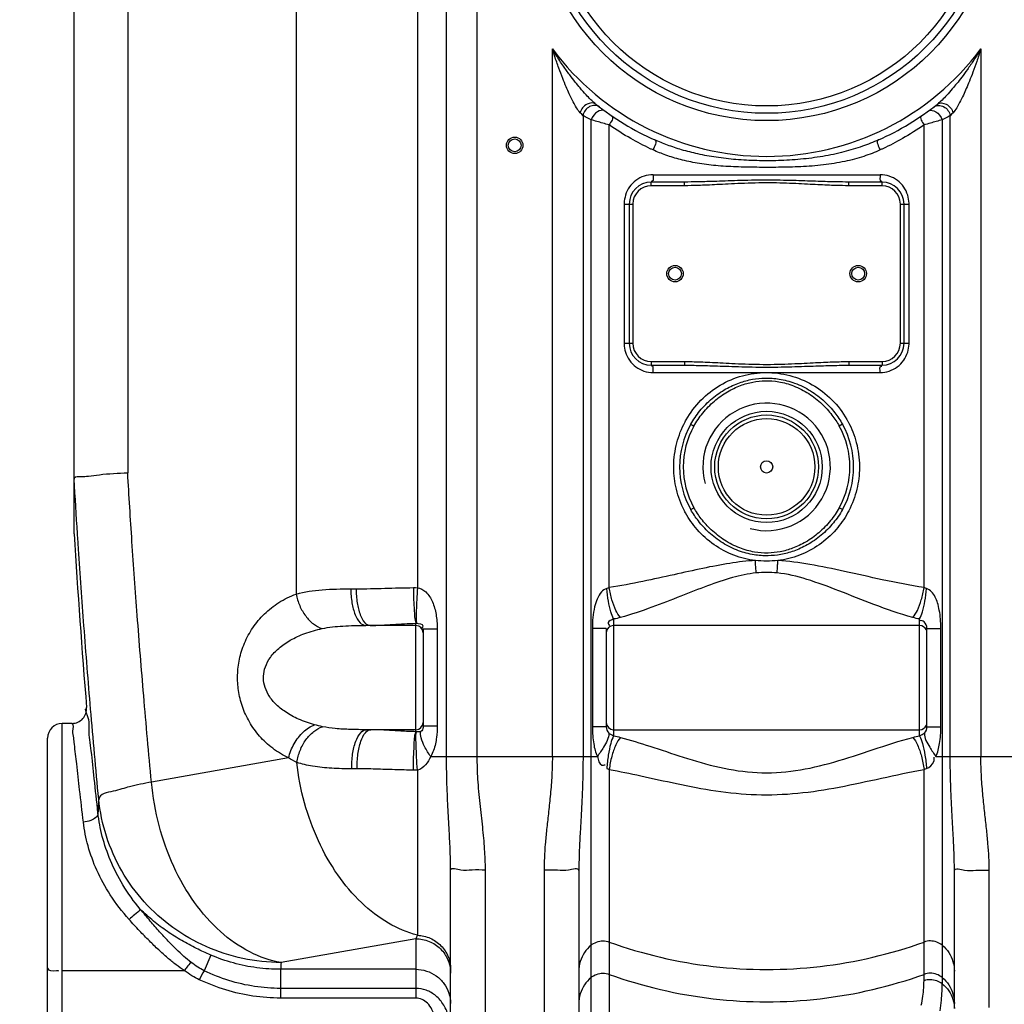
# Model space of a CAD drawing. Units: millimetres. Extents: x 2652 to 6270, y 12732 to 15386.
# Drawn here: x 3364 to 3901, y 14071 to 14609 of the extents above; entities that cross this region are included whole.
import ezdxf

# ---------------------------------------------------------------- set-up
doc = ezdxf.new("R2010")
doc.units = ezdxf.units.MM
doc.header["$LTSCALE"] = 2
doc.layers.add('ACO DIM', color=1, linetype='Continuous')
doc.layers.add('ACO DIM @ 20', color=1, linetype='Continuous')
doc.layers.add('körperlinien dünn', color=1, linetype='Continuous', lineweight=25)
doc.styles.add('ACO', font='trebuc.ttf', dxfattribs={"width": 0.8})
doc.styles.get("Standard").update_dxf_attribs({"font": 'simplex.shx'})
doc.dimstyles.new('ISO-25', dxfattribs={"dimtxt": 2.5, "dimasz": 2.5, "dimexe": 1.25, "dimexo": 0.625, "dimtad": 1, "dimtxsty": 'Standard', "dimcen": 2.5, "dimadec": 0, "dimazin": 0, "dimtfac": 1, "dimtmove": 0, "dimatfit": 3, "dimfxl": 1, "dimarcsym": 0})

# ---------------------------------------------------------------- blocks, each defined once
blk = doc.blocks.new('*D154')
at = {"layer": 'ACO DIM', "color": 0, "lineweight": 5, "transparency": 16777216}
for p, q in [((3242.81, 14804.77), (2880.35, 14804.77)), ((2905.35, 14024.77), (2905.35, 14754.77)), ((3374.42, 13974.77), (2880.35, 13974.77))]:
    blk.add_line(p, q, dxfattribs=at)
at = {"layer": 'ACO DIM', "color": 0, "transparency": 16777216}
for points in [[(2897.02, 14754.77), (2913.69, 14754.77), (2905.35, 14804.77)], [(2897.02, 14024.77), (2913.69, 14024.77), (2905.35, 13974.77)]]:
    blk.add_solid(points, dxfattribs=at)
at = {"layer": 'Defpoints', "color": 0, "transparency": 16777216}
for p in [(2905.35, 14804.77), (3255.31, 14804.77), (3386.92, 13974.77)]:
    blk.add_point(p, dxfattribs=at)
at = {"layer": 'ACO DIM', "color": 0, "lineweight": 5, "transparency": 16777216, "insert": (2859.91, 14389.77), "char_height": 50, "attachment_point": 5, "rotation": 90, "style": 'ACO'}
blk.add_mtext('\\A1;830', dxfattribs=at)
blk = doc.blocks.new('*D153')
at = {"layer": 'ACO DIM', "color": 0, "lineweight": 5, "transparency": 16777216}
for p, q in [((3646.42, 15240.34), (2705.49, 15240.34)), ((2730.49, 15190.34), (2730.49, 14024.77)), ((3374.42, 13974.77), (2705.49, 13974.77))]:
    blk.add_line(p, q, dxfattribs=at)
at = {"layer": 'ACO DIM', "color": 0, "transparency": 16777216}
for points in [[(2722.16, 15190.34), (2738.82, 15190.34), (2730.49, 15240.34)], [(2722.16, 14024.77), (2738.82, 14024.77), (2730.49, 13974.77)]]:
    blk.add_solid(points, dxfattribs=at)
at = {"layer": 'Defpoints', "color": 0, "transparency": 16777216}
for p in [(3658.92, 15240.34), (2730.49, 13974.77), (3386.92, 13974.77)]:
    blk.add_point(p, dxfattribs=at)
at = {"layer": 'ACO DIM', "color": 0, "lineweight": 5, "transparency": 16777216, "insert": (2685.05, 14607.55), "char_height": 50, "attachment_point": 5, "rotation": 90, "style": 'ACO'}
blk.add_mtext('\\A1;1300', dxfattribs=at)

msp = doc.modelspace()

# ---------------------------------------------------------------- linework, layer by layer
at = {"layer": 'körperlinien dünn'}
for p, q in [((3580.783, 14994.892), (3580.783, 14298.83)), ((3514.628, 14948.62), (3514.62, 14295.34)), ((3596.684, 14206.632), (3596.684, 14948.62)), ((3613.45, 14206.632), (3613.45, 14948.62)), ((3393.35, 14328.183), (3393.35, 14676.901)), ((3422.639, 14674.078), (3422.639, 14361.553)), ((3654.451, 14206.632), (3654.451, 14592.888)), ((3888.384, 14592.888), (3888.384, 14206.632)), ((3671.186, 14556.487), (3671.184, 14206.632)), ((3871.65, 14206.632), (3871.648, 14556.487)), ((3675.562, 13996.902), (3675.559, 14554.249)), ((3685.513, 14298.858), (3685.5, 14551.441)), ((3857.334, 14298.856), (3857.334, 14551.441)), ((3867.276, 14554.249), (3867.275, 14082.594)), ((3709.409, 14524.265), (3833.425, 14524.265)), ((3708.417, 14518.265), (3708.417, 14520.265)), ((3726.517, 14520.265), (3708.417, 14520.265)), ((3726.517, 14518.265), (3708.417, 14518.265)), ((3726.517, 14518.265), (3726.517, 14520.265)), ((3816.317, 14518.265), (3816.317, 14520.265)), ((3834.417, 14520.265), (3816.317, 14520.265)), ((3834.417, 14518.265), (3816.317, 14518.265)), ((3834.417, 14518.265), (3834.417, 14520.265)), ((3693.661, 14508.265), (3693.661, 14432.265)), ((3693.661, 14508.265), (3698.417, 14508.265)), ((3696.417, 14508.265), (3696.417, 14432.265)), ((3698.417, 14508.265), (3698.417, 14432.265)), ((3844.417, 14432.265), (3844.417, 14508.265)), ((3844.417, 14508.265), (3849.173, 14508.265)), ((3846.417, 14432.265), (3846.417, 14508.265)), ((3849.173, 14432.265), (3849.173, 14508.265)), ((3693.661, 14432.265), (3698.417, 14432.265)), ((3844.417, 14432.265), (3849.173, 14432.265)), ((3708.417, 14422.265), (3708.417, 14420.265)), ((3708.417, 14422.265), (3726.517, 14422.265)), ((3726.517, 14422.265), (3726.517, 14420.265)), ((3816.317, 14422.265), (3816.317, 14420.265)), ((3816.317, 14422.265), (3834.417, 14422.265)), ((3834.417, 14422.265), (3834.417, 14420.265)), ((3708.417, 14420.265), (3726.517, 14420.265)), ((3709.409, 14416.265), (3833.425, 14416.265)), ((3816.317, 14420.265), (3834.417, 14420.265)), ((3730.004, 14388.029), (3731.748, 14387.05)), ((3812.83, 14388.029), (3811.086, 14387.05)), ((3730.004, 14341.502), (3731.748, 14342.481)), ((3812.83, 14341.502), (3811.086, 14342.481)), ((3544.431, 14298.215), (3547.342, 14298.215)), ((3687.918, 14281.763), (3687.918, 14217.885)), ((3854.917, 14217.885), (3854.917, 14281.763)), ((3579.917, 14278.215), (3552.612, 14278.215)), ((3579.917, 14220.237), (3579.917, 14279.381)), ((3583.917, 14276.255), (3583.917, 14223.276)), ((3591.61, 14276.255), (3583.917, 14276.255)), ((3591.61, 14276.255), (3591.61, 14223.276)), ((3676.297, 14276.61), (3676.297, 14222.921)), ((3683.917, 14276.61), (3676.297, 14276.61)), ((3683.917, 14276.61), (3683.917, 14222.921)), ((3854.917, 14278.215), (3687.917, 14278.215)), ((3858.917, 14276.61), (3866.537, 14276.61)), ((3858.917, 14222.921), (3858.917, 14276.61)), ((3866.537, 14222.921), (3866.537, 14276.61)), ((3386.917, 13974.766), (3386.917, 14224.766)), ((3392.288, 14224.766), (3386.917, 14224.766)), ((3591.61, 14223.276), (3583.917, 14223.276)), ((3683.917, 14222.921), (3676.297, 14222.921)), ((3858.917, 14222.921), (3866.537, 14222.921)), ((3378.917, 13982.766), (3378.917, 14216.766)), ((3579.917, 14221.315), (3553.047, 14221.315)), ((3687.917, 14221.315), (3854.917, 14221.315)), ((3510.484, 14205.901), (3435.632, 14192.703)), ((3588.055, 14206.633), (3679.014, 14206.632)), ((3863.82, 14206.632), (3954.014, 14206.632)), ((3547.928, 14199.986), (3544.974, 14199.986)), ((3580.783, 14199.28), (3580.783, 14109.132)), ((3685.5, 14199.614), (3685.5, 13998.635)), ((3857.334, 14084.267), (3857.334, 14199.614)), ((3598.917, 13993.766), (3598.917, 14144.628)), ((3617.917, 13974.766), (3617.917, 14144.889)), ((3649.917, 14144.658), (3649.917, 13974.766)), ((3668.917, 14144.397), (3668.917, 13993.766)), ((3873.917, 14069.136), (3873.917, 14144.397)), ((3892.917, 14069.714), (3892.917, 14144.658)), ((3579.917, 14107.195), (3506.343, 14094.222)), ((3579.917, 14107.195), (3579.917, 14074.806)), ((3467.956, 14098.314), (3464.376, 14089.777)), ((3386.917, 14089.797), (3453.473, 14089.797)), ((3506.094, 14090.515), (3506.093, 14074.806)), ((3579.917, 14090.515), (3506.098, 14090.515)), ((3579.917, 14080.105), (3506.094, 14080.105)), ((3579.917, 14074.806), (3506.093, 14074.806))]:
    msp.add_line(p, q, dxfattribs=at)
for points in [[(3671.186, 14556.486), (3670.466, 14557.219), (3669.651, 14558.063)], [(3873.184, 14558.063), (3872.368, 14557.219), (3871.648, 14556.486)], [(3393.384, 14358.73), (3393.365, 14358.64), (3393.354, 14358.418), (3393.35, 14358.065)], [(3578.562, 14298.874), (3579.698, 14298.869), (3580.783, 14298.83)], [(3685.513, 14298.861), (3684.83, 14298.577), (3684.154, 14298.375)], [(3858.68, 14298.375), (3858.005, 14298.577), (3857.334, 14298.856)], [(3579.917, 14279.381), (3580.064, 14279.401), (3580.213, 14279.406)], [(3583.917, 14223.276), (3583.889, 14222.601), (3583.788, 14221.922), (3583.578, 14221.261), (3583.223, 14220.717), (3582.701, 14220.36)], [(3580.213, 14220.213), (3580.065, 14220.219), (3579.917, 14220.237)], [(3582.701, 14220.36), (3582.238, 14220.235), (3581.74, 14220.195), (3581.233, 14220.194), (3580.725, 14220.205), (3580.213, 14220.213)], [(3685.301, 14219.412), (3685.906, 14219.037), (3686.566, 14218.707), (3687.254, 14218.336), (3687.917, 14217.885)], [(3854.917, 14217.885), (3855.585, 14218.324), (3856.265, 14218.707), (3856.924, 14219.034), (3857.534, 14219.412)], [(3580.783, 14199.28), (3579.696, 14199.231), (3578.562, 14199.225)], [(3684.154, 14200.105), (3684.829, 14199.899), (3685.5, 14199.614)], [(3857.334, 14199.614), (3858.009, 14199.898), (3858.68, 14200.105)], [(3580.783, 14109.132), (3580.35, 14108.113), (3579.917, 14107.195)]]:
    msp.add_lwpolyline(points, dxfattribs=at)
for centre, radius in [((3771.417, 14680.265), 126.5), ((3771.417, 14680.265), 122.5), ((3771.417, 14680.265), 118.5), ((3633.917, 14540.315), 4.5), ((3633.917, 14540.315), 3.5), ((3721.417, 14470.265), 4.5), ((3821.417, 14470.265), 4.5), ((3721.417, 14470.265), 3.5), ((3821.417, 14470.265), 3.5), ((3771.417, 14364.765), 30.349), ((3771.417, 14364.765), 28.35), ((3771.417, 14364.765), 26.35), ((3771.417, 14364.765), 3.329)]:
    msp.add_circle(centre, radius, dxfattribs=at)
for centre, radius, start, end in [((3771.417, 14680.265), 146, 216.76092, 323.23908), ((3771.417, 14680.265), 150, 231.56843, 245.98106), ((3771.417, 14680.265), 150, 294.01894, 308.43157), ((3708.417, 14508.265), 12, 90, 180), ((3708.417, 14508.265), 10, 90, 180), ((3834.417, 14508.265), 12, 0, 90), ((3834.417, 14508.265), 10, 0, 90), ((3708.417, 14432.265), 12, 180, 270), ((3708.417, 14432.265), 10, 180, 270), ((3834.417, 14432.265), 12, 270, 0), ((3834.417, 14432.265), 10, 270, 0), ((3771.417, 14364.765), 34.805, 255, 195), ((3771.417, 14364.765), 47.5, 150.67474, 209.32522), ((3771.417, 14364.765), 45.499, 150.67485, 209.32512), ((3771.417, 14364.765), 45.499, 330.67485, 29.32512), ((3771.417, 14364.765), 47.5, 330.67475, 29.32522), ((8227.251, 14630.315), 4843.333, 183.576497, 184.700637), ((3579.917, 14274.215), 4, 0, 90), ((3687.917, 14274.215), 4, 90, 180), ((3854.917, 14274.215), 4, 22.5, 90), ((3392.234, 14232.766), 8, 270, 4.70045), ((3386.917, 14216.766), 8, 90, 180), ((3579.917, 14225.315), 4, 270, 0), ((3687.917, 14225.315), 4, 180, 270), ((3854.917, 14225.315), 4, 270, 337.5)]:
    msp.add_arc(centre, radius, start, end, dxfattribs=at)
for points, start_tangent, end_tangent in [([(3669.651, 14558.063), (3667.638, 14560.81), (3665.839, 14564.001), (3663.688, 14568.409), (3662.011, 14572.207), (3660.121, 14576.828), (3658.005, 14582.422), (3655.687, 14589.084), (3654.451, 14592.888)], (-0.6913949, 0.722477), (-0.3024161, 0.953176)), ([(3675.469, 14565.206), (3672.859, 14567.904), (3669.596, 14571.6), (3666.967, 14574.801), (3663.933, 14578.738), (3660.456, 14583.58), (3656.562, 14589.466), (3654.451, 14592.888)], (-0.7125519, 0.7016194), (-0.5153788, 0.8569625)), ([(3888.384, 14592.888), (3886.387, 14589.647), (3884.493, 14586.712), (3880.999, 14581.614), (3877.918, 14577.433), (3875.206, 14573.977), (3872.766, 14571.045), (3869.671, 14567.577), (3867.185, 14565.006)], (-0.5153787, -0.8569626), (-0.7170216, -0.697051)), ([(3888.384, 14592.888), (3887.214, 14589.285), (3886.094, 14585.985), (3883.996, 14580.163), (3882.106, 14575.303), (3880.406, 14571.233), (3878.84, 14567.747), (3876.79, 14563.611), (3873.184, 14558.063)], (-0.3024163, -0.953176), (-0.6915461, -0.7223324)), ([(3678.18, 14562.763), (3673.383, 14562.75), (3669.651, 14558.063)], (-0.7833528, 0.6215774), (-0.2746679, -0.9615392)), ([(3677.604, 14562.062), (3674.774, 14561.431), (3671.184, 14556.489)], (-0.9997141, 0.0239091), (-0.1696293, -0.9855079)), ([(3677.584, 14563.252), (3675.469, 14565.206)], (-0.7632624, 0.6460886), (-0.7125519, 0.7016194)), ([(3678.18, 14562.763), (3677.584, 14563.252)], (-0.783356, 0.6215733), (-0.7632624, 0.6460886)), ([(3680.12, 14561.249), (3677.604, 14562.062)], (-0.793446, 0.6086406), (-0.9997141, 0.0239091)), ([(3862.714, 14561.249), (3865.231, 14562.062)], (0.7934005, 0.6086999), (0.9997123, 0.0239877)), ([(3867.185, 14565.006), (3864.654, 14562.763)], (-0.7170216, -0.697051), (-0.7833458, -0.6215862)), ([(3864.654, 14562.763), (3869.451, 14562.75), (3873.184, 14558.063)], (0.7833531, 0.621577), (0.274669, -0.9615388)), ([(3865.231, 14562.062), (3868.061, 14561.431), (3871.651, 14556.489)], (0.9997123, 0.0239877), (0.1695188, -0.985527)), ([(3675.559, 14554.249), (3671.186, 14556.487)], (-0.8947746, 0.4465182), (-0.8863473, 0.4630211)), ([(3679.133, 14558.613), (3675.56, 14554.249)], (-0.85756, -0.514384), (-0.3880354, -0.9216445)), ([(3682.999, 14559.096), (3679.133, 14558.613)], (-0.8078424, 0.5893986), (-0.85756, -0.514384)), ([(3686.822, 14556.396), (3685.5, 14551.441)], (0.8257894, -0.5639786), (-0.5159326, -0.8566292)), ([(3856.012, 14556.396), (3857.334, 14551.441)], (-0.8258332, -0.5639145), (0.5159328, -0.8566291)), ([(3859.836, 14559.096), (3863.702, 14558.613)], (0.8077815, 0.5894819), (0.8575767, -0.5143561)), ([(3863.702, 14558.613), (3867.275, 14554.249)], (0.8575767, -0.5143561), (0.3880341, -0.921645)), ([(3871.648, 14556.487), (3867.276, 14554.249)], (-0.8863602, -0.4629963), (-0.8947701, -0.4465272)), ([(3685.5, 14551.441), (3681.965, 14552.418), (3675.559, 14554.249)], (-0.9646791, 0.263428), (-0.95995, 0.2801714)), ([(3707.912, 14538.466), (3697.297, 14543.974), (3685.5, 14551.441)], (-0.9051612, 0.4250684), (-0.8194984, 0.5730815)), ([(3857.334, 14551.441), (3845.543, 14543.977), (3834.922, 14538.466)], (-0.8194956, -0.5730855), (-0.9051631, -0.4250644)), ([(3867.276, 14554.249), (3860.796, 14552.398), (3857.334, 14551.441)], (-0.96011, -0.2796225), (-0.9653263, -0.2610464)), ([(3710.361, 14543.254), (3709.407, 14537.773)], (0.9134094, -0.407042), (-0.3858243, -0.9225723)), ([(3832.473, 14543.254), (3823.691, 14539.77), (3813.63, 14536.72), (3802.133, 14534.271), (3789.953, 14532.687), (3777.845, 14531.96), (3766.063, 14531.931), (3754.699, 14532.528), (3743.85, 14533.769), (3733.87, 14535.603), (3725.034, 14537.873), (3717.233, 14540.458), (3710.361, 14543.254)], (-0.913411, -0.4070385), (-0.9134111, 0.4070384)), ([(3832.473, 14543.254), (3833.427, 14537.773)], (-0.9134202, -0.4070178), (0.3858285, -0.9225705)), ([(3709.407, 14537.773), (3707.912, 14538.466)], (-0.9097611, 0.4151322), (-0.9051612, 0.4250684)), ([(3833.427, 14537.773), (3824.457, 14534.28), (3814.136, 14531.505), (3802.377, 14529.587), (3790.022, 14528.613), (3777.852, 14528.296), (3766.059, 14528.285), (3754.647, 14528.534), (3743.663, 14529.248), (3733.478, 14530.585), (3724.417, 14532.515), (3716.419, 14534.948), (3709.407, 14537.773)], (-0.9097576, -0.4151399), (-0.9097573, 0.4151404)), ([(3834.922, 14538.466), (3833.427, 14537.773)], (-0.9051631, -0.4250644), (-0.909764, -0.4151259)), ([(3704.512, 14523.472), (3700.077, 14521.153), (3696.598, 14517.57), (3694.411, 14513.144)], (-0.9490551, -0.31511), (-0.3002316, -0.9538663)), ([(3709.409, 14524.265), (3704.512, 14523.472)], (-1, -0.0001117), (-0.9490551, -0.31511)), ([(3709.409, 14524.265), (3708.913, 14520.801), (3708.579, 14520.852)], (-0.0000058, -1), (-0.9641993, 0.2651786)), ([(3833.425, 14524.265), (3833.921, 14520.801), (3834.256, 14520.852)], (0, -1), (0.9641991, 0.2651794)), ([(3838.376, 14523.454), (3833.425, 14524.265)], (-0.9478912, 0.3185941), (-0.9999999, -0.0003171)), ([(3848.434, 14513.108), (3846.262, 14517.533), (3842.805, 14521.118), (3838.376, 14523.454)], (-0.2980695, 0.9545442), (-0.9478912, 0.3185941)), ([(3816.317, 14520.265), (3809.238, 14520.341), (3804.612, 14520.453), (3799.483, 14520.611), (3793.763, 14520.806), (3787.456, 14521.012), (3780.595, 14521.188), (3773.102, 14521.281), (3765.122, 14521.238), (3757.325, 14521.069), (3750.338, 14520.849), (3744.228, 14520.64), (3738.822, 14520.47), (3733.992, 14520.349), (3726.517, 14520.265)], (-1, 0.0000033), (-1, -0.0000033)), ([(3816.317, 14518.265), (3809.18, 14518.379), (3804.532, 14518.547), (3799.392, 14518.784), (3793.674, 14519.076), (3787.382, 14519.385), (3780.549, 14519.65), (3773.093, 14519.788), (3765.155, 14519.724), (3757.393, 14519.471), (3750.425, 14519.141), (3744.319, 14518.828), (3738.904, 14518.572), (3734.052, 14518.391), (3726.517, 14518.265)], (-1, 0.0000097), (-1, -0.0000097)), ([(3694.411, 14513.144), (3693.667, 14508.681)], (-0.3002316, -0.9538663), (-0.0260263, -0.9996613)), ([(3849.168, 14508.678), (3848.434, 14513.108)], (-0.0258077, 0.9996669), (-0.2980695, 0.9545442)), ([(3693.667, 14508.681), (3693.661, 14508.265)], (-0.0260263, -0.9996613), (-0.0002481, -1)), ([(3849.173, 14508.265), (3849.168, 14508.678)], (-0.0000393, 1), (-0.0258077, 0.9996669)), ([(3693.661, 14432.265), (3693.667, 14431.853)], (0.0000393, -1), (0.0258077, -0.9996669)), ([(3693.667, 14431.853), (3694.401, 14427.423)], (0.0258077, -0.9996669), (0.2980695, -0.9545442)), ([(3848.423, 14427.387), (3849.168, 14431.85)], (0.3002316, 0.9538663), (0.0260263, 0.9996613)), ([(3849.168, 14431.85), (3849.173, 14432.265)], (0.0260263, 0.9996613), (0.0002481, 1)), ([(3694.401, 14427.423), (3696.572, 14422.998), (3700.03, 14419.413), (3704.459, 14417.077)], (0.2980695, -0.9545442), (0.9478912, -0.3185941)), ([(3838.322, 14417.059), (3842.757, 14419.378), (3846.236, 14422.961), (3848.423, 14427.387)], (0.9490551, 0.31511), (0.3002316, 0.9538663)), ([(3726.517, 14422.265), (3730.731, 14422.223), (3735.372, 14422.096), (3740.457, 14421.89), (3746.111, 14421.612), (3752.515, 14421.285), (3759.74, 14420.967), (3767.548, 14420.764), (3775.516, 14420.768), (3783.255, 14420.973), (3790.409, 14421.29), (3796.766, 14421.614), (3802.385, 14421.89), (3807.451, 14422.096), (3812.091, 14422.223), (3816.317, 14422.265)], (1, -0.0000049), (1, 0.0000032)), ([(3704.459, 14417.077), (3709.409, 14416.265)], (0.9478912, -0.3185941), (0.9999999, 0.0003171)), ([(3709.409, 14416.265), (3708.913, 14419.73), (3708.579, 14419.679)], (0, 1), (-0.9641991, -0.2651794)), ([(3726.517, 14420.265), (3730.693, 14420.237), (3735.304, 14420.153), (3740.371, 14420.015), (3746.02, 14419.83), (3752.432, 14419.612), (3759.682, 14419.4), (3767.527, 14419.265), (3775.537, 14419.267), (3783.314, 14419.404), (3790.492, 14419.615), (3796.857, 14419.831), (3802.47, 14420.015), (3807.518, 14420.152), (3812.13, 14420.237), (3816.317, 14420.265)], (1, -0.0000017), (1, 0.0000011)), ([(3727.487, 14390.457), (3735.589, 14401.195), (3746.106, 14409.385), (3758.212, 14414.487), (3771.084, 14416.265)], (0.4929736, 0.8700443), (0.9999761, 0.0069089)), ([(3771.066, 14416.265), (3784.068, 14414.636), (3796.325, 14409.619), (3806.997, 14401.446), (3815.231, 14390.662)], (0.9999761, 0.0069118), (0.4969454, -0.8677818)), ([(3833.425, 14416.265), (3833.921, 14419.73), (3834.256, 14419.679)], (0.0000055, 1), (0.9641996, -0.2651774)), ([(3833.425, 14416.265), (3838.322, 14417.059)], (1, 0.0001117), (0.9490551, 0.31511)), ([(3730.005, 14388.029), (3734.982, 14395.313), (3741.691, 14402.095), (3749.233, 14407.32), (3756.637, 14410.701), (3763.66, 14412.58), (3770.616, 14413.276), (3778.257, 14412.737), (3786.698, 14410.519), (3795.381, 14406.267), (3802.941, 14400.516), (3808.668, 14394.291), (3812.83, 14388.029)], (0.4898409, 0.8718118), (0.4899014, -0.8717778)), ([(3731.748, 14387.05), (3736.522, 14394.073), (3742.927, 14400.664), (3750.123, 14405.804), (3757.205, 14409.179), (3763.951, 14411.077), (3770.65, 14411.785), (3778.01, 14411.235), (3786.115, 14408.993), (3794.413, 14404.761), (3801.624, 14399.121), (3807.095, 14393.083), (3811.086, 14387.05)], (0.4897866, 0.8718424), (0.4899026, -0.8717772)), ([(3720.73, 14365.168), (3722.419, 14377.952), (3726.862, 14389.32)], (0.007785, 0.9999697), (0.4709234, 0.8821741)), ([(3726.862, 14389.32), (3727.487, 14390.457)], (0.4709234, 0.8821741), (0.4929736, 0.8700443)), ([(3815.231, 14390.662), (3815.967, 14389.332)], (0.4969454, -0.8677818), (0.4711473, -0.8820545)), ([(3815.967, 14389.332), (3820.386, 14378.064), (3822.105, 14365.172)], (0.4711473, -0.8820545), (0.0078502, -0.9999692)), ([(3720.728, 14364.765), (3720.73, 14365.168)], (0.0000081, 1), (0.007785, 0.9999697)), ([(3720.73, 14364.392), (3720.728, 14364.765)], (-0.0072069, 0.999974), (-0.0000056, 1)), ([(3726.522, 14340.858), (3722.179, 14352.538), (3720.73, 14364.392)], (-0.458483, 0.8887032), (-0.0072069, 0.999974)), ([(3822.105, 14364.392), (3820.656, 14352.538), (3816.313, 14340.858)], (-0.0072088, -0.999974), (-0.4584796, -0.8887049)), ([(3822.105, 14365.172), (3822.106, 14364.765)], (0.0078502, -0.9999692), (0.0000055, -1)), ([(3822.106, 14364.765), (3822.105, 14364.392)], (-0.000008, -1), (-0.0072088, -0.999974)), ([(3393.384, 14358.73), (3397.221, 14359.561), (3401.206, 14359.739)], (0.6597224, 0.7515094), (0.9951795, 0.0980705)), ([(3393.422, 14358.07), (3393.384, 14358.73)], (-0.0578254, 0.9983267), (-0.0576849, 0.9983348)), ([(3395.241, 14328.3), (3393.422, 14358.07)], (-0.0641734, 0.9979388), (-0.0578254, 0.9983267)), ([(3401.206, 14359.739), (3407.186, 14360.522), (3422.639, 14361.553)], (0.9951795, 0.0980705), (0.9983054, 0.0581921)), ([(3435.632, 14192.703), (3431.364, 14239.937), (3427.857, 14283.605), (3424.984, 14324.043), (3422.639, 14361.553)], (-0.0951792, 0.9954602), (-0.0582908, 0.9982996)), ([(3727.19, 14339.605), (3726.522, 14340.858)], (-0.4827463, 0.8757603), (-0.458483, 0.8887032)), ([(3812.83, 14341.502), (3807.853, 14334.218), (3801.143, 14327.436), (3793.601, 14322.211), (3786.197, 14318.83), (3779.173, 14316.951), (3772.216, 14316.255), (3764.575, 14316.795), (3756.133, 14319.013), (3747.45, 14323.266), (3739.891, 14329.017), (3734.166, 14335.241), (3730.005, 14341.502)], (-0.4898409, -0.8718119), (-0.4899015, 0.8717778)), ([(3811.086, 14342.481), (3806.313, 14335.458), (3799.908, 14328.867), (3792.712, 14323.726), (3785.628, 14320.352), (3778.882, 14318.453), (3772.183, 14317.746), (3764.822, 14318.296), (3756.717, 14320.539), (3748.419, 14324.772), (3741.209, 14330.411), (3735.739, 14336.449), (3731.748, 14342.481)], (-0.4897866, -0.8718423), (-0.4899027, 0.8717771)), ([(3816.313, 14340.858), (3815.645, 14339.605)], (-0.4584796, -0.8887049), (-0.4827469, -0.8757599)), ([(3765.258, 14313.648), (3753.538, 14316.576), (3742.73, 14322.307), (3733.526, 14330.558), (3727.19, 14339.605)], (-0.9923413, 0.123526), (-0.4827463, 0.8757603)), ([(3815.645, 14339.605), (3809.309, 14330.558), (3800.104, 14322.307), (3789.296, 14316.576), (3777.577, 14313.648)], (-0.4827469, -0.8757599), (-0.9923417, -0.123523)), ([(3406.816, 14183.477), (3402.381, 14232.599), (3398.752, 14277.945), (3395.79, 14319.882), (3395.241, 14328.3)], (-0.0951792, 0.9954602), (-0.0641734, 0.9979388)), ([(3765.258, 14313.648), (3751.328, 14312.126), (3736.64, 14309.376), (3720.879, 14305.937), (3703.933, 14302.269), (3685.513, 14298.858)], (-0.9986873, -0.0512215), (-0.987601, -0.1569849)), ([(3777.577, 14313.648), (3771.42, 14313.363), (3765.258, 14313.648)], (-0.9957389, -0.0922179), (-0.9957324, 0.0922875)), ([(3765.702, 14306.853), (3765.402, 14311.332), (3765.275, 14313.649)], (-0.0703619, 0.9975215), (-0.0481972, 0.9988378)), ([(3777.133, 14306.855), (3777.433, 14311.332), (3777.56, 14313.649)], (0.0704155, 0.9975177), (0.048227, 0.9988364)), ([(3857.334, 14298.856), (3834.562, 14303.179), (3813.978, 14307.705), (3795.073, 14311.529), (3777.577, 14313.648)], (-0.9876031, 0.156972), (-0.9986986, 0.0510018)), ([(3765.702, 14306.855), (3752.772, 14304.344), (3739.15, 14299.84), (3724.523, 14294.187), (3708.792, 14288.16), (3691.686, 14282.553)], (-0.9955924, -0.0937856), (-0.9626379, -0.270792)), ([(3777.133, 14306.855), (3771.418, 14307.145), (3765.702, 14306.855)], (-0.995511, 0.0946461), (-0.9955531, -0.094202)), ([(3851.148, 14282.553), (3830.011, 14289.657), (3810.917, 14297.091), (3793.376, 14303.37), (3777.133, 14306.855)], (-0.9626376, 0.2707931), (-0.9956216, 0.0934755)), ([(3514.62, 14295.343), (3528.802, 14297.707), (3544.431, 14298.215)], (0.9608148, 0.277191), (1, 0.0000789)), ([(3544.431, 14298.215), (3545.054, 14290.562), (3546.827, 14284.073), (3549.482, 14279.738), (3552.612, 14278.215)], (0, -1), (1, 0)), ([(3547.342, 14298.215), (3562.999, 14298.521), (3578.562, 14298.874)], (1, 0.0000828), (0.9999206, 0.0125986)), ([(3547.342, 14298.215), (3547.92, 14290.562), (3549.567, 14284.073), (3552, 14279.708)], (-0.0000306, -1), (0.6716998, -0.7408234)), ([(3578.562, 14298.874), (3578.74, 14292.273), (3579.051, 14286.411), (3579.917, 14279.381)], (0.0155306, -0.9998794), (0.2973879, -0.9547568)), ([(3580.783, 14298.83), (3580.404, 14292.272), (3580.169, 14286.443), (3580.213, 14279.405)], (-0.0653296, -0.9978637), (0.1271205, -0.9918873)), ([(3580.783, 14298.83), (3585.301, 14296.507), (3588.971, 14291.052), (3590.157, 14287.732), (3590.951, 14284.252), (3591.437, 14280.458), (3591.61, 14276.255)], (0.991118, -0.132985), (-0.0000009, -1)), ([(3684.154, 14298.375), (3681.289, 14296.538), (3678.905, 14292.648), (3677.509, 14288.316), (3676.574, 14282.533), (3676.297, 14276.61)], (-0.9698831, -0.2435708), (-0.0000079, -1)), ([(3687.917, 14281.763), (3686.355, 14285.639), (3685.032, 14291.476), (3684.154, 14298.375)], (-0.5154698, 0.8569077), (-0.0849973, 0.9963812)), ([(3691.686, 14282.553), (3689.141, 14286.43), (3686.972, 14292.146), (3685.5, 14298.856)], (-0.689914, 0.7238913), (-0.1493924, 0.988778)), ([(3851.148, 14282.553), (3853.694, 14286.43), (3855.863, 14292.146), (3857.334, 14298.856)], (0.689955, 0.7238523), (0.1493525, 0.988784)), ([(3854.917, 14281.763), (3856.48, 14285.639), (3857.802, 14291.476), (3858.68, 14298.375)], (0.5154862, 0.8568979), (0.0849971, 0.9963812)), ([(3866.537, 14276.61), (3866.324, 14281.835), (3865.697, 14286.536), (3864.706, 14290.563), (3863.425, 14293.735), (3858.68, 14298.375)], (0.0001359, 1), (-0.9654854, 0.2604571)), ([(3510.484, 14205.901), (3501.784, 14211.158), (3494.616, 14217.836), (3489.065, 14225.599), (3485.231, 14234.048), (3483.133, 14242.681), (3482.631, 14251.178), (3483.649, 14259.748), (3486.392, 14268.534), (3490.959, 14276.956), (3497.254, 14284.473), (3505.173, 14290.721), (3514.62, 14295.34)], (-0.9052646, 0.4248482), (0.9408028, 0.3389543)), ([(3514.628, 14295.344), (3516.54, 14289.025), (3519.789, 14283.396), (3524.02, 14279.074), (3528.77, 14276.53)], (0.1773716, -0.9841439), (0.9526735, -0.3039953)), ([(3687.917, 14281.763), (3684.875, 14279.743), (3685.71, 14278.041)], (-0.7790668, -0.626941), (0.6238492, -0.7815448)), ([(3691.686, 14282.553), (3687.918, 14281.763)], (-0.9626581, -0.2707199), (-0.9894774, -0.1446872)), ([(3854.917, 14281.763), (3851.148, 14282.553)], (-0.9894817, 0.144658), (-0.9626618, 0.2707068)), ([(3524.626, 14224.008), (3515.927, 14227.096), (3508.759, 14231.017), (3503.207, 14235.576), (3499.371, 14240.539), (3497.273, 14245.61), (3496.773, 14250.597), (3497.792, 14255.631), (3500.536, 14260.787), (3505.1, 14265.731), (3511.393, 14270.144), (3519.311, 14273.813), (3528.77, 14276.529)], (-0.9640772, 0.2656222), (0.9783244, 0.2070782)), ([(3528.77, 14276.529), (3540.104, 14277.916), (3552.612, 14278.215)], (0.978343, 0.2069905), (1, 0.0000279)), ([(3552, 14279.708), (3554.941, 14278.215)], (0.6716998, -0.7408234), (1, 0)), ([(3554.941, 14278.215), (3567.462, 14278.757), (3579.917, 14279.381)], (1, 0.0000677), (0.9996135, 0.0278007)), ([(3580.213, 14279.406), (3583.692, 14277.97), (3583.198, 14276.776)], (0.9999987, -0.0016077), (-0.5869027, -0.8096575)), ([(3858.917, 14276.61), (3857.332, 14280.261), (3855.063, 14280.825)], (-0.0000079, 1), (-0.9881054, -0.1537782)), ([(3406.404, 14175.9), (3404.378, 14194.698), (3402.751, 14209.798), (3401.518, 14221.245), (3400.685, 14228.977), (3400.261, 14232.918)], (-0.1071782, 0.9942398), (0.9941503, 0.1080052)), ([(3393.142, 14216.881), (3392.713, 14220.603), (3392.288, 14224.295)], (-0.1144174, 0.9934328), (-0.9936232, -0.1127516)), ([(3510.484, 14205.901), (3513.547, 14213.675), (3518.554, 14220.086), (3524.626, 14224.008)], (0.2283588, 0.973577), (0.9333907, 0.3588619)), ([(3514.941, 14203.489), (3516.748, 14209.999), (3519.963, 14215.835), (3524.216, 14220.327), (3529.02, 14222.961)], (0.1526721, 0.9882769), (0.9515169, 0.3075966)), ([(3529.02, 14222.961), (3524.626, 14224.008)], (-0.9798132, 0.1999153), (-0.964101, 0.2655359)), ([(3553.047, 14221.315), (3544.258, 14221.441), (3535.947, 14221.954), (3529.02, 14222.961)], (-1, -0.0000303), (-0.9798083, 0.1999391)), ([(3591.61, 14223.276), (3591.232, 14217.132), (3590.616, 14213.604), (3589.583, 14210.015), (3588.055, 14206.633)], (-0.0000051, -1), (-0.4856578, -0.874149)), ([(3676.297, 14222.921), (3676.485, 14218.043), (3677.026, 14213.592), (3679.014, 14206.632)], (-0.0000407, -1), (0.4106161, -0.9118083)), ([(3683.917, 14222.921), (3685.301, 14219.412)], (0.0001794, -1), (0.8008054, -0.5989246)), ([(3857.534, 14219.412), (3858.917, 14222.921)], (0.7992472, 0.6010024), (0.0000098, 1)), ([(3863.82, 14206.632), (3865.063, 14210.183), (3865.837, 14213.76), (3866.537, 14222.921)], (0.400595, 0.9162552), (0.0000105, 1)), ([(3398.442, 14170.888), (3396.411, 14188.501), (3394.782, 14202.642), (3393.547, 14213.361), (3393.142, 14216.881)], (-0.1145418, 0.9934184), (-0.1144174, 0.9934328)), ([(3544.974, 14199.986), (3545.427, 14208.038), (3547.139, 14214.98), (3549.827, 14219.663), (3553.047, 14221.315)], (-0.0269346, 0.9996372), (1, 0)), ([(3547.928, 14199.986), (3548.347, 14208.038), (3549.934, 14214.98), (3552.425, 14219.663)], (-0.0249649, 0.9996883), (0.6749364, 0.7378759)), ([(3552.425, 14219.663), (3555.41, 14221.315)], (0.6749364, 0.7378759), (1, 0)), ([(3579.917, 14220.237), (3571.77, 14220.579), (3563.429, 14221.058), (3555.41, 14221.315)], (-0.9996549, 0.0262699), (-1, 0.0000189)), ([(3578.562, 14199.225), (3578.715, 14206.29), (3579.02, 14212.651), (3579.917, 14220.239)], (0.009732, 0.9999526), (0.30372, 0.9527613)), ([(3580.783, 14199.28), (3580.367, 14206.296), (3580.116, 14212.619), (3580.213, 14220.213)], (-0.0681675, 0.9976739), (0.1559746, 0.9877611)), ([(3588.054, 14206.632), (3584.723, 14212.077), (3582.862, 14216.85), (3582.701, 14220.36)], (-0.5783162, 0.8158127), (0.2538967, 0.9672313)), ([(3685.301, 14219.412), (3682.402, 14211.785), (3679.015, 14206.632)], (0.0378509, -0.9992834), (-0.5891104, -0.8080526)), ([(3687.917, 14217.885), (3686.31, 14213.753), (3684.979, 14207.466), (3684.154, 14200.105)], (-0.5115475, -0.859255), (-0.0688911, -0.9976242)), ([(3691.686, 14217.131), (3689.068, 14212.98), (3686.885, 14206.799), (3685.5, 14199.614)], (-0.68445, -0.7290598), (-0.1217849, -0.9925565)), ([(3687.918, 14217.885), (3691.686, 14217.131)], (0.9903246, -0.1387705), (0.9659927, -0.2585693)), ([(3691.686, 14217.131), (3707.624, 14212.321), (3725.778, 14206.37), (3745.637, 14200.845), (3766.237, 14197.916), (3787.208, 14198.975), (3808.158, 14203.669), (3829.575, 14210.468), (3851.148, 14217.131)], (0.9659563, -0.2587054), (0.9659705, 0.2586523)), ([(3851.148, 14217.131), (3854.917, 14217.885)], (0.9659595, 0.2586932), (0.9903806, 0.1383698)), ([(3851.148, 14217.131), (3853.766, 14212.98), (3855.95, 14206.799), (3857.334, 14199.614)], (0.6843441, -0.7291592), (0.1218586, -0.9925475)), ([(3854.917, 14217.885), (3856.524, 14213.753), (3857.855, 14207.466), (3858.68, 14200.105)], (0.5114772, -0.8592969), (0.0689725, -0.9976186)), ([(3857.534, 14219.412), (3860.432, 14211.785), (3863.82, 14206.632)], (-0.0378409, -0.9992838), (0.5891032, -0.8080578)), ([(3514.94, 14203.489), (3510.484, 14205.901)], (-0.9052909, 0.4247921), (-0.8502352, 0.526403)), ([(3588.055, 14206.633), (3585.249, 14202.133), (3580.783, 14199.28)], (-0.4177385, -0.9085673), (-0.9863848, -0.1644539)), ([(3598.917, 14144.628), (3598.709, 14154.685), (3598.166, 14166.087), (3597.461, 14179.147), (3596.882, 14193.276), (3596.684, 14206.632)], (0.0000173, 1), (-0.0000808, 1)), ([(3617.917, 14144.889), (3617.501, 14156.144), (3616.418, 14168.12), (3615.008, 14181.023), (3613.85, 14194.317), (3613.45, 14206.632)], (0.0000569, 1), (-0.0001306, 1)), ([(3654.451, 14206.632), (3654.098, 14195.133), (3653.267, 14184.818), (3652.264, 14175.432), (3651.311, 14166.784), (3650.555, 14158.809), (3650.079, 14151.455), (3649.917, 14144.658)], (-0.0001278, -1), (0.000009, -1)), ([(3671.184, 14206.632), (3671.009, 14194.144), (3670.593, 14183.101), (3670.092, 14173.373), (3669.615, 14164.753), (3669.237, 14157.13), (3668.998, 14150.387), (3668.917, 14144.397)], (-0.0000725, -1), (0.0000029, -1)), ([(3679.014, 14206.632), (3681.479, 14201.995), (3683.338, 14202.228)], (0.3431447, -0.9392826), (0.9333199, 0.359046)), ([(3858.68, 14200.105), (3862.62, 14203.944), (3862.814, 14206.351)], (0.9718275, 0.2356934), (-0.2688642, 0.9631781)), ([(3873.917, 14144.397), (3873.831, 14150.588), (3873.581, 14157.522), (3873.19, 14165.295), (3872.71, 14173.967), (3872.217, 14183.624), (3871.817, 14194.466), (3871.65, 14206.632)], (0.0000033, 1), (-0.0000654, 1)), ([(3892.917, 14144.658), (3892.745, 14151.678), (3892.245, 14159.228), (3891.465, 14167.339), (3890.505, 14176.016), (3889.519, 14185.315), (3888.719, 14195.434), (3888.384, 14206.632)], (0.00001, 1), (-0.000115, 1)), ([(3544.974, 14199.986), (3533.986, 14200.253), (3523.596, 14201.346), (3514.94, 14203.489)], (-1, -0.000096), (-0.9445704, 0.3283088)), ([(3580.783, 14109.132), (3565.009, 14115.722), (3550.263, 14126.91), (3537.29, 14142.131), (3526.749, 14160.612), (3519.171, 14181.422), (3514.94, 14203.489)], (-0.967924, 0.2512432), (-0.1100707, 0.9939238)), ([(3578.562, 14199.225), (3568.376, 14199.467), (3557.956, 14199.805), (3547.928, 14199.986)], (-0.9998898, 0.0148427), (-1, 0.0000499)), ([(3685.5, 14199.614), (3702.677, 14196.169), (3722.243, 14191.922), (3743.64, 14187.991), (3765.834, 14185.91), (3788.429, 14186.663), (3811.004, 14189.999), (3834.086, 14194.845), (3857.334, 14199.614)], (0.9844696, -0.175555), (0.9844694, 0.175556)), ([(3435.632, 14192.703), (3423.682, 14190.175), (3414.696, 14187.736), (3406.816, 14183.477)], (-0.9822029, -0.1878232), (-0.2145209, -0.9767194)), ([(3506.343, 14094.222), (3489.317, 14099.987), (3473.277, 14111.124), (3459.153, 14126.989), (3447.763, 14146.662), (3439.768, 14169.003), (3435.632, 14192.703)], (-0.9856909, 0.1685631), (-0.0878228, 0.9961361)), ([(3406.816, 14183.477), (3406.56, 14179.676), (3406.404, 14175.9)], (-0.0800398, -0.9967917), (-0.0280874, -0.9996055)), ([(3506.343, 14094.222), (3485.433, 14096.45), (3465.448, 14102.934), (3447.27, 14113.389), (3431.706, 14127.35), (3419.441, 14144.201), (3411.021, 14163.194), (3406.816, 14183.477)], (-0.9999971, 0.0024213), (-0.0975652, 0.9952291)), ([(3406.405, 14175.891), (3402.498, 14171.794), (3398.442, 14170.888)], (0.0596404, -0.9982199), (-0.9970221, -0.0771165)), ([(3429.503, 14123.371), (3420.018, 14136.632), (3413.235, 14149.928), (3408.771, 14163.074), (3406.404, 14175.9)], (-0.6421011, 0.76662), (-0.108034, 0.9941472)), ([(3423.378, 14117.754), (3413.143, 14131.126), (3405.815, 14144.57), (3400.995, 14157.883), (3398.442, 14170.888)], (-0.667711, 0.7444206), (-0.1147675, 0.9933924)), ([(3598.917, 14144.628), (3604.482, 14144.812)], (0, 1), (0.9817161, -0.1903512)), ([(3604.482, 14144.812), (3610.646, 14144.869), (3617.917, 14144.889)], (0.9817161, -0.1903512), (1, -0.0000026)), ([(3663.352, 14144.582), (3657.188, 14144.638), (3649.917, 14144.658)], (-0.9817329, -0.1902646), (-1, 0)), ([(3668.917, 14144.397), (3663.352, 14144.582)], (0, 1), (-0.9817329, -0.1902646)), ([(3873.917, 14144.397), (3879.482, 14144.582)], (0, 1), (0.9817329, -0.1902642)), ([(3879.482, 14144.582), (3885.646, 14144.638), (3892.917, 14144.658)], (0.9817329, -0.1902642), (1, -0.0000004)), ([(3429.498, 14123.377), (3426.317, 14120.274), (3423.378, 14117.754)], (-0.4332683, -0.901265), (-0.7677065, -0.6408016)), ([(3457.228, 14094.318), (3453.308, 14097.585), (3449.168, 14101.457), (3444.764, 14105.945), (3440.044, 14111.072), (3434.965, 14116.869), (3429.503, 14123.372)], (-0.7906002, 0.6123327), (-0.6359767, 0.7717082)), ([(3467.956, 14098.314), (3460.129, 14101.92), (3452.183, 14106.192), (3444.308, 14111.172), (3436.693, 14116.887), (3429.503, 14123.371)], (-0.9194937, 0.3931047), (-0.7094555, 0.7047502)), ([(3453.473, 14089.797), (3449.016, 14093.016), (3444.391, 14096.784), (3439.554, 14101.114), (3434.464, 14106.03), (3429.08, 14111.562), (3423.378, 14117.754)], (-0.8301635, 0.5575199), (-0.6678316, 0.7443124)), ([(3580.783, 14109.132), (3587.784, 14107.487), (3593.655, 14103.417), (3597.553, 14097.508), (3598.917, 14090.607)], (0.9990108, -0.0444671), (0, -1)), ([(3579.917, 14107.195), (3587.188, 14105.771), (3593.352, 14101.715), (3597.471, 14095.645), (3598.799, 14090.557)], (1, 0), (0.1135493, -0.9935324)), ([(3675.56, 14103.653), (3678.586, 14105.406), (3682.042, 14106.02), (3685.5, 14105.421)], (0.7644778, 0.6446501), (0.940768, -0.3390511)), ([(3685.5, 14105.421), (3742.249, 14092.106), (3800.586, 14092.106), (3857.334, 14105.421)], (0.940768, -0.3390511), (0.940768, 0.3390511)), ([(3867.275, 14103.653), (3864.248, 14105.406), (3860.793, 14106.02), (3857.334, 14105.421)], (-0.7644778, 0.6446501), (-0.940768, -0.3390511)), ([(3675.56, 14103.653), (3671.974, 14099.618), (3669.697, 14094.747), (3668.917, 14089.44)], (-0.7644778, -0.6446501), (0, -1)), ([(3867.275, 14103.653), (3870.861, 14099.618), (3873.137, 14094.747), (3873.917, 14089.44)], (0.7644778, -0.6446501), (0, -1)), ([(3457.228, 14094.318), (3454.898, 14091.657), (3453.607, 14089.717)], (-0.7206367, -0.6933128), (-0.512168, -0.8588853)), ([(3464.376, 14089.777), (3460.924, 14091.717), (3457.228, 14094.318)], (-0.8970181, 0.4419939), (-0.7905695, 0.6123723)), ([(3506.098, 14090.515), (3493.134, 14091.375), (3480.33, 14093.987), (3467.956, 14098.314)], (-0.9999994, -0.0011165), (-0.9196142, 0.3928227)), ([(3506.343, 14094.222), (3506.098, 14090.515)], (-0.0800398, -0.9967917), (-0.0541726, -0.9985316)), ([(3378.917, 14091.186), (3383.856, 14089.903), (3384.872, 14089.642)], (0, -1), (0.0755185, -0.9971444)), ([(3461.732, 14084.865), (3457.728, 14087.004), (3453.473, 14089.797)], (-0.9031302, 0.4293667), (-0.8121306, 0.5834757)), ([(3464.377, 14089.776), (3461.732, 14084.865)], (-0.5366109, -0.8438298), (-0.4399663, -0.8980143)), ([(3506.094, 14080.106), (3491.902, 14081.18), (3477.932, 14084.403), (3464.376, 14089.777)], (-1, 0.0001141), (-0.8994472, 0.4370295)), ([(3579.917, 14090.515), (3585.789, 14089.599), (3591.085, 14086.942), (3595.289, 14082.802), (3597.987, 14077.586), (3598.917, 14071.804)], (1, 0), (0, -1)), ([(3598.799, 14090.557), (3598.917, 14088.484)], (0.1135493, -0.9935324), (0, -1)), ([(3675.56, 14086.017), (3678.586, 14087.77), (3682.042, 14088.384), (3685.5, 14087.784)], (0.7644778, 0.6446501), (0.940768, -0.3390511)), ([(3685.5, 14087.784), (3742.249, 14074.47), (3800.586, 14074.47), (3857.334, 14087.784)], (0.940768, -0.3390511), (0.940768, 0.3390511)), ([(3867.275, 14086.017), (3864.248, 14087.77), (3860.793, 14088.384), (3857.334, 14087.784)], (-0.7644778, 0.6446501), (-0.940768, -0.3390511)), ([(3506.093, 14074.806), (3491.031, 14075.921), (3476.174, 14079.27), (3461.732, 14084.865)], (-1, 0.0001337), (-0.9034276, 0.4287406)), ([(3675.56, 14086.017), (3671.974, 14081.981), (3669.697, 14077.11), (3668.917, 14071.804)], (-0.7644778, -0.6446501), (0, -1)), ([(3855.843, 14070.904), (3856.736, 14075.821), (3857.204, 14080.377), (3857.334, 14084.267)], (0.2187869, 0.9757727), (-0.0001682, 1)), ([(3867.275, 14082.594), (3864.248, 14084.253), (3860.793, 14084.835), (3857.334, 14084.267)], (-0.7814584, 0.6239574), (-0.9464087, -0.3229714)), ([(3866.122, 14067.889), (3866.857, 14073.594), (3867.191, 14078.579), (3867.275, 14082.594)], (0.1630659, 0.9866152), (-0.0004791, 0.9999999)), ([(3867.275, 14086.017), (3870.861, 14081.981), (3873.137, 14077.11), (3873.917, 14071.804)], (0.7644778, -0.6446501), (0, -1)), ([(3867.275, 14082.594), (3870.861, 14078.773), (3873.137, 14074.161), (3873.917, 14069.136)], (0.7814549, -0.6239617), (0, -1)), ([(3598.917, 14056.726), (3597.943, 14064.427), (3595.126, 14071.042), (3590.817, 14076.048), (3585.551, 14079.097), (3579.917, 14080.105)], (-0.0000971, 1), (-0.9999975, -0.0022337)), ([(3590.917, 14058.115), (3590.353, 14063.919), (3588.723, 14068.628), (3586.229, 14072.071), (3579.917, 14074.806)], (0.0000378, 1), (-0.9999988, -0.0015177))]:
    msp.add_spline(points, degree=3, dxfattribs=dict(at, start_tangent=start_tangent, end_tangent=end_tangent))

# ---------------------------------------------------------------- dimensions: what is measured, and where the dimension line sits
at = {"layer": 'ACO DIM @ 20', "color": 1, "lineweight": 5}
dim = msp.add_linear_dim(base=(2730.491, 13974.766), p1=(3658.917, 15240.336), p2=(3386.917, 13974.766), angle=90, text='1300', dimstyle='ISO-25', override={"dimscale": 20, "dimgap": 1, "dimtxsty": 'ACO', "dimtdec": 0, "dimtix": 0, "dimtofl": 1, "dimtmove": 0, "dimatfit": 3, "dimtolj": 1, "dimtzin": 0, "dimlwd": 5, "dimlwe": 5}, dxfattribs=at)
dim.commit()
dim.dimension.update_dxf_attribs({"geometry": '*D153', "text_midpoint": (2685.054, 14607.551)})
dim = msp.add_linear_dim(base=(2905.352, 14804.766), p1=(3386.917, 13974.766), p2=(3255.314, 14804.766), angle=90, dimstyle='ISO-25', override={"dimscale": 20, "dimgap": 1, "dimtxsty": 'ACO', "dimtdec": 0, "dimtix": 0, "dimtofl": 1, "dimtmove": 0, "dimatfit": 3, "dimtolj": 1, "dimtzin": 0, "dimlwd": 5, "dimlwe": 5}, dxfattribs=at)
dim.commit()
dim.dimension.update_dxf_attribs({"geometry": '*D154', "text_midpoint": (2859.914, 14389.766)})

doc.saveas('drawing.dxf')
